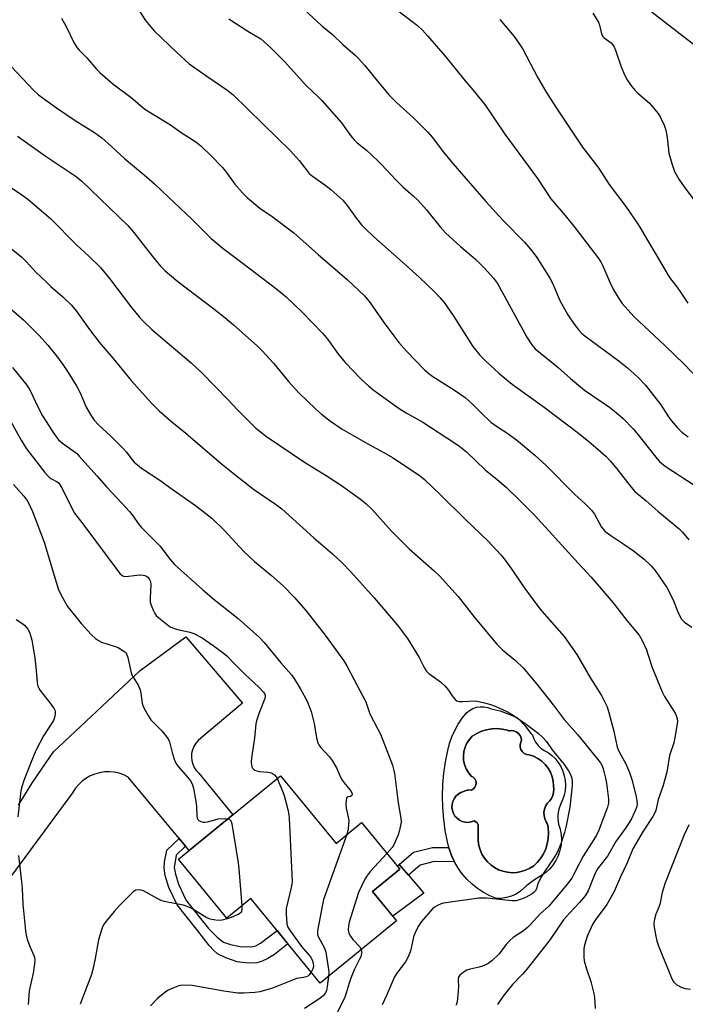
# Model space of a CAD drawing. Units: inches. Extents: x 1237765 to 1243765, y 509456 to 513456.
# Drawn here: x 1238169 to 1238394, y 510962 to 511295 of the extents above; entities that cross this region are included whole.
import ezdxf

# ---------------------------------------------------------------- set-up
doc = ezdxf.new("R2010")
doc.units = ezdxf.units.IN
doc.header["$MEASUREMENT"] = 0
for name, color, linetype in [('BLDG-Footprint', 5, 'Continuous'), ('CULTRL-Pad', 6, 'Continuous'), ('CULTRL-Swimming Pool in Ground', 4, 'Continuous'), ('NTRL-Trees', 3, 'Continuous'), ('TRANS-Driveway', 251, 'Continuous'), ('TRANS-Non Street Sidewalk', 7, 'Continuous'), ('Undefined', 1, 'Continuous')]:
    doc.layers.add(name, color=color, linetype=linetype)

msp = doc.modelspace()

# ---------------------------------------------------------------- linework, layer by layer
at = {"layer": 'BLDG-Footprint', "elevation": 331.51}
msp.add_lwpolyline([(1238256.69, 511039.47), (1238275.47, 511016.59), (1238284.09, 511023.66), (1238297.05, 511007.87), (1238287.8, 511000.28), (1238295.87, 510990.44), (1238270.12, 510969.32), (1238246.63, 510997.95), (1238238.57, 510991.33), (1238222.26, 511011.22)], close=True, dxfattribs=at)
at = {"layer": 'CULTRL-Pad'}
msp.add_lwpolyline([(1238305.19, 510999.78), (1238294.63, 510991.95), (1238287.8, 511000.28), (1238297.05, 511007.87), (1238296.18, 511008.93), (1238296.87, 511009.52), (1238299.98, 511005.86)], close=True, dxfattribs=at)
for points in [[(1238339.27, 511056.49, 0), (1238341.49, 511053.71, 0), (1238341.85, 511053.2, 0), (1238342.31, 511051.96, 0), (1238342.95, 511050.79, 0), (1238343.77, 511049.74, 0), (1238344.73, 511048.83, 0), (1238345.82, 511048.06, 0), (1238347.01, 511047.48, 0), (1238348.34, 511046.47, 0), (1238349.52, 511045.3, 0), (1238350.56, 511044, 0), (1238351.43, 511042.59, 0), (1238352.11, 511041.08, 0), (1238352.61, 511039.49, 0), (1238352.91, 511037.86, 0), (1238353.01, 511036.2, 0), (1238352.9, 511034.54, 0), (1238352.59, 511032.9, 0), (1238352.08, 511031.32, 0), (1238351.32, 511029.81, 0), (1238350.79, 511028.2, 0), (1238350.51, 511026.53, 0), (1238350.47, 511024.83, 0), (1238350.68, 511023.15, 0), (1238351.23, 511021.41, 0), (1238351.57, 511019.61, 0), (1238351.67, 511017.79, 0), (1238351.54, 511015.96, 0), (1238351.18, 511014.17, 0), (1238350.6, 511012.44, 0), (1238349.8, 511010.79, 0), (1238348.8, 511009.26, 0), (1238347.61, 511007.87, 0), (1238346.26, 511006.64, 0), (1238344.76, 511005.59, 0), (1238342.28, 511004.1, 0), (1238339.95, 511002.37, 0), (1238337.81, 511000.43, 0), (1238336.37, 510999.48, 0), (1238334.81, 510998.75, 0), (1238333.16, 510998.25, 0), (1238331.46, 510998, 0), (1238329.73, 510997.98, 0), (1238327.51, 510998.91, 0), (1238325.38, 511000.03, 0), (1238323.36, 511001.35, 0), (1238321.48, 511002.85, 0), (1238319.74, 511004.51, 0), (1238318.16, 511006.33, 0), (1238316.76, 511008.28, 0), (1238315.54, 511010.36, 0), (1238314.52, 511012.54, 0), (1238313.71, 511014.81, 0), (1238313.11, 511017.14, 0), (1238312.38, 511020.97, 0), (1238311.87, 511024.83, 0), (1238311.56, 511028.71, 0), (1238311.48, 511032.6, 0), (1238311.61, 511036.49, 0), (1238311.96, 511040.37, 0), (1238312.52, 511044.22, 0), (1238313.3, 511048.04, 0), (1238313.86, 511050.37, 0), (1238314.63, 511052.64, 0), (1238315.6, 511054.84, 0), (1238316.75, 511056.95, 0), (1238318.09, 511058.94, 0), (1238319.59, 511060.81, 0), (1238320.6, 511061.61, 0), (1238321.72, 511062.22, 0), (1238322.94, 511062.64, 0), (1238324.2, 511062.84, 0), (1238325.49, 511062.81, 0), (1238326.75, 511062.58, 0), (1238327.95, 511062.13, 0), (1238330.99, 511061.39, 0), (1238333.94, 511060.35, 0), (1238336.78, 511059.03, 0)], [(1238334.05, 511054.71, 0), (1238333.88, 511054.73, 0), (1238333.71, 511054.77, 0), (1238333.55, 511054.82, 0), (1238333.4, 511054.9, 0), (1238331.66, 511055.27, 0), (1238329.89, 511055.42, 0), (1238328.12, 511055.34, 0), (1238326.37, 511055.03, 0), (1238324.68, 511054.51, 0), (1238323.07, 511053.77, 0), (1238321.56, 511052.83, 0), (1238320.55, 511051.73, 0), (1238319.72, 511050.48, 0), (1238319.1, 511049.12, 0), (1238318.71, 511047.68, 0), (1238318.55, 511046.19, 0), (1238318.62, 511044.7, 0), (1238318.94, 511043.24, 0), (1238319.48, 511041.84, 0), (1238320.23, 511040.55, 0), (1238321.19, 511039.4, 0), (1238321.84, 511039.02, 0), (1238322.35, 511038.47, 0), (1238322.69, 511037.79, 0), (1238322.82, 511037.05, 0), (1238322.74, 511036.3, 0), (1238322.44, 511035.61, 0), (1238321.96, 511035.03, 0), (1238321.33, 511034.61, 0), (1238320.39, 511034.7, 0), (1238319.46, 511034.54, 0), (1238318.61, 511034.14, 0), (1238317.64, 511033.78, 0), (1238316.76, 511033.24, 0), (1238316, 511032.54, 0), (1238315.39, 511031.7, 0), (1238314.95, 511030.77, 0), (1238314.71, 511029.77, 0), (1238314.66, 511028.73, 0), (1238314.81, 511027.71, 0), (1238315.16, 511026.74, 0), (1238315.69, 511025.85, 0), (1238316.38, 511025.09, 0), (1238317.21, 511024.47, 0), (1238318.14, 511024.02, 0), (1238319.14, 511023.76, 0), (1238320.17, 511023.7, 0), (1238321.2, 511023.85, 0), (1238322.17, 511024.19, 0), (1238322.77, 511023.95, 0), (1238323.24, 511023.52, 0), (1238323.52, 511022.94, 0), (1238323.58, 511022.31, 0), (1238323.58, 511022.29, 0), (1238323.49, 511017.42, 0), (1238323.73, 511015.88, 0), (1238324.18, 511014.38, 0), (1238324.82, 511012.95, 0), (1238325.64, 511011.62, 0), (1238326.64, 511010.41, 0), (1238327.78, 511009.34, 0), (1238329.06, 511008.44, 0), (1238330.44, 511007.71, 0), (1238331.91, 511007.17, 0), (1238333.44, 511006.83, 0), (1238335, 511006.7, 0), (1238336.56, 511006.78, 0), (1238338.1, 511007.06, 0), (1238339.59, 511007.54, 0), (1238341, 511008.22, 0), (1238342.31, 511009.07, 0), (1238343.49, 511010.1, 0), (1238344.65, 511011.51, 0), (1238345.61, 511013.05, 0), (1238346.37, 511014.71, 0), (1238346.91, 511016.45, 0), (1238347.23, 511018.25, 0), (1238347.31, 511020.07, 0), (1238347.15, 511021.88, 0), (1238347.13, 511022.63, 0), (1238346.9, 511023.33, 0), (1238346.5, 511023.95, 0), (1238346.05, 511024.94, 0), (1238345.81, 511025.99, 0), (1238345.76, 511027.07, 0), (1238345.92, 511028.14, 0), (1238346.28, 511029.17, 0), (1238346.83, 511030.1, 0), (1238347.63, 511030.86, 0), (1238348.28, 511031.75, 0), (1238348.75, 511032.75, 0), (1238349.03, 511033.82, 0), (1238349.11, 511034.92, 0), (1238348.98, 511036.02, 0), (1238348.87, 511037.61, 0), (1238348.52, 511039.17, 0), (1238347.94, 511040.67, 0), (1238347.15, 511042.06, 0), (1238346.17, 511043.32, 0), (1238345.02, 511044.43, 0), (1238343.71, 511045.35, 0), (1238342.29, 511046.08, 0), (1238340.77, 511046.58, 0), (1238339.91, 511046.71, 0), (1238339.13, 511047.06, 0), (1238338.47, 511047.62, 0), (1238338, 511048.34, 0), (1238337.75, 511049.17, 0), (1238337.73, 511050.03, 0), (1238337.96, 511050.86, 0), (1238338.15, 511051.55, 0), (1238338.09, 511052.27, 0), (1238337.7, 511053.07, 0), (1238337.13, 511053.76, 0), (1238336.41, 511054.29, 0), (1238335.59, 511054.65, 0), (1238334.71, 511054.8, 0), (1238334.56, 511054.75, 0), (1238334.39, 511054.72, 0), (1238334.22, 511054.71, 0)]]:
    msp.add_polyline3d(points, close=True, dxfattribs=at)
at = {"layer": 'CULTRL-Swimming Pool in Ground'}
msp.add_lwpolyline([(1238334.05, 511054.71), (1238334.22, 511054.71), (1238334.39, 511054.72), (1238334.56, 511054.75), (1238334.71, 511054.8), (1238335.59, 511054.65), (1238336.41, 511054.29), (1238337.13, 511053.76), (1238337.7, 511053.07), (1238338.09, 511052.27), (1238338.15, 511051.55), (1238337.96, 511050.86), (1238337.73, 511050.03), (1238337.75, 511049.17), (1238338, 511048.34), (1238338.47, 511047.62), (1238339.13, 511047.06), (1238339.91, 511046.71), (1238340.77, 511046.58), (1238342.29, 511046.08), (1238343.71, 511045.35), (1238345.02, 511044.43), (1238346.17, 511043.32), (1238347.15, 511042.06), (1238347.94, 511040.67), (1238348.52, 511039.17), (1238348.87, 511037.61), (1238348.98, 511036.02), (1238349.11, 511034.92), (1238349.03, 511033.82), (1238348.75, 511032.75), (1238348.28, 511031.75), (1238347.63, 511030.86), (1238346.83, 511030.1), (1238346.28, 511029.17), (1238345.92, 511028.14), (1238345.76, 511027.07), (1238345.81, 511025.99), (1238346.05, 511024.94), (1238346.5, 511023.95), (1238346.9, 511023.33), (1238347.13, 511022.63), (1238347.15, 511021.88), (1238347.31, 511020.07), (1238347.23, 511018.25), (1238346.91, 511016.45), (1238346.37, 511014.71), (1238345.61, 511013.05), (1238344.65, 511011.51), (1238343.49, 511010.1), (1238342.31, 511009.07), (1238341, 511008.22), (1238339.59, 511007.54), (1238338.1, 511007.06), (1238336.56, 511006.78), (1238335, 511006.7), (1238333.44, 511006.83), (1238331.91, 511007.17), (1238330.44, 511007.71), (1238329.06, 511008.44), (1238327.78, 511009.34), (1238326.64, 511010.41), (1238325.64, 511011.62), (1238324.82, 511012.95), (1238324.18, 511014.38), (1238323.73, 511015.88), (1238323.49, 511017.42), (1238323.58, 511022.29), (1238323.58, 511022.31), (1238323.52, 511022.94), (1238323.24, 511023.52), (1238322.77, 511023.95), (1238322.17, 511024.19), (1238321.2, 511023.85), (1238320.17, 511023.7), (1238319.14, 511023.76), (1238318.14, 511024.02), (1238317.21, 511024.47), (1238316.38, 511025.09), (1238315.69, 511025.85), (1238315.16, 511026.74), (1238314.81, 511027.71), (1238314.66, 511028.73), (1238314.71, 511029.77), (1238314.95, 511030.77), (1238315.39, 511031.7), (1238316, 511032.54), (1238316.76, 511033.24), (1238317.64, 511033.78), (1238318.61, 511034.14), (1238319.46, 511034.54), (1238320.39, 511034.7), (1238321.33, 511034.61), (1238321.96, 511035.03), (1238322.44, 511035.61), (1238322.74, 511036.3), (1238322.82, 511037.05), (1238322.69, 511037.79), (1238322.35, 511038.47), (1238321.84, 511039.02), (1238321.19, 511039.4), (1238320.23, 511040.55), (1238319.48, 511041.84), (1238318.94, 511043.24), (1238318.62, 511044.7), (1238318.55, 511046.19), (1238318.71, 511047.68), (1238319.1, 511049.12), (1238319.72, 511050.48), (1238320.55, 511051.73), (1238321.56, 511052.83), (1238323.07, 511053.77), (1238324.68, 511054.51), (1238326.37, 511055.03), (1238328.12, 511055.34), (1238329.89, 511055.42), (1238331.66, 511055.27), (1238333.4, 511054.9), (1238333.55, 511054.82), (1238333.71, 511054.77), (1238333.88, 511054.73)], close=True, dxfattribs=at)
at = {"layer": 'NTRL-Trees'}
msp.add_polyline3d([(1238600.73, 511170.64, 0), (1238545.97, 511202.58, 0), (1238483.9, 511228.14, 0), (1238452.91, 511241.12, 0), (1238449.87, 511244.09, 0), (1238413.62, 511273.56, 0), (1238375.5, 511303, 0), (1238325.5, 511348.56, 0), (1238305, 511366.78, 0), (1238246.17, 511498.94, 0), (1238227.51, 511534.74, 0)], dxfattribs=at)
at = {"layer": 'TRANS-Driveway'}
msp.add_lwpolyline([(1238168.09, 511029.54), (1238172.67, 511036.84), (1238177.45, 511044.02), (1238179.93, 511047.55), (1238209.24, 511075.1), (1238224.71, 511086.51), (1238243.9, 511064), (1238229.81, 511052.17), (1238228.86, 511051.38), (1238228.04, 511050.45), (1238227.39, 511049.4), (1238226.92, 511048.25), (1238226.65, 511047.05), (1238226.57, 511045.82), (1238226.69, 511044.59), (1238227.01, 511043.39), (1238227.53, 511042.27), (1238228.21, 511041.24), (1238229.06, 511040.34), (1238240.63, 511026.29), (1238225.85, 511014.17), (1238224.63, 511015.64), (1238222.45, 511018.26), (1238205.2, 511039.02), (1238203.71, 511039.76), (1238202.13, 511040.31), (1238200.5, 511040.66), (1238198.84, 511040.81), (1238197.17, 511040.77), (1238195.53, 511040.52), (1238193.92, 511040.06), (1238192.38, 511039.42), (1238190.93, 511038.6), (1238189.59, 511037.61), (1238188.38, 511036.46), (1238187.32, 511035.17), (1238186.42, 511033.76), (1238160.69, 510999.02)], dxfattribs=at)
at = {"layer": 'TRANS-Non Street Sidewalk'}
for points in [[(1238224.63, 511015.64), (1238221.43, 511012.58), (1238220.8, 511008.41), (1238221.15, 511006.24), (1238222.2, 511002.81), (1238224.82, 510997.27), (1238232.39, 510987.87), (1238235.34, 510984.85), (1238237.45, 510983.24), (1238239.83, 510982.41), (1238243.1, 510981.78), (1238246.94, 510981.65), (1238248.31, 510981.98), (1238249.97, 510982.87), (1238255.52, 510987.12), (1238257.68, 510984.49), (1238259.23, 510982.6), (1238254.63, 510978.99), (1238252.47, 510977.66), (1238250.26, 510976.69), (1238248.68, 510976.19), (1238245.71, 510976.09), (1238242.06, 510976.6), (1238238.23, 510977.88), (1238235.38, 510979.3), (1238234.11, 510980.36), (1238232.54, 510982.04), (1238228.76, 510986.98), (1238221.74, 510995.82), (1238218.98, 511001.66), (1238217.74, 511005.74), (1238217.33, 511008.24), (1238217.51, 511010.42), (1238218.31, 511014.32), (1238222.45, 511018.26)], [(1238314.52, 511012.54), (1238315.54, 511010.36), (1238308.68, 511010.43), (1238303.94, 511009.22), (1238299.98, 511005.86), (1238296.87, 511009.52), (1238301.67, 511013.6), (1238308.1, 511015.25), (1238313.61, 511015.19), (1238313.71, 511014.81)]]:
    msp.add_lwpolyline(points, close=True, dxfattribs=at)
at = {"layer": 'Undefined'}
for points, elevation in [([(1238207.59, 511300.3), (1238211.07, 511294.97), (1238212.69, 511292.93), (1238214.03, 511291.4), (1238221.65, 511284.12), (1238225.83, 511280.3), (1238231.46, 511276.31), (1238238.5, 511271.54), (1238240.63, 511269.89), (1238255.84, 511255.06), (1238259.93, 511250.98), (1238263.06, 511247.63), (1238265.67, 511244.05), (1238266.41, 511243.19), (1238267.5, 511242.28), (1238271.64, 511239.35), (1238273.69, 511237.79), (1238277.8, 511234.14), (1238279.29, 511232.34), (1238282.36, 511227.93), (1238284.1, 511225.88), (1238285.31, 511224.58), (1238288.1, 511221.93), (1238298.99, 511212.35), (1238303.61, 511208.14), (1238308.78, 511203.2), (1238310.58, 511201.3), (1238312.06, 511199.51), (1238315.11, 511195.2), (1238321.78, 511184.68), (1238324.14, 511181.76), (1238326, 511179.88), (1238330.52, 511175.62), (1238333.88, 511172.8), (1238335.53, 511171.55), (1238345.86, 511164.16), (1238357.46, 511155.36), (1238360.98, 511152.57), (1238363.37, 511150.55), (1238366.66, 511147.59), (1238368.29, 511145.9), (1238370.46, 511143.33), (1238375.26, 511137.09), (1238376.52, 511135.64), (1238380.34, 511132.47), (1238384.28, 511129.02), (1238390.15, 511124.17), (1238391.44, 511123.01), (1238392.61, 511121.82), (1238394.74, 511119.24)], 316), ([(1238182.62, 511295.68), (1238184.26, 511292.93), (1238186.86, 511287.49), (1238187.97, 511285.66), (1238188.68, 511284.85), (1238191.24, 511282.26), (1238194.48, 511278.52), (1238195.72, 511277.25), (1238199.97, 511273.47), (1238206.18, 511268.84), (1238210.83, 511264.97), (1238219.46, 511259.61), (1238223.15, 511257.06), (1238228.03, 511253.85), (1238229.72, 511252.53), (1238233.4, 511249.03), (1238237.01, 511245.33), (1238238.09, 511244), (1238241.29, 511239.6), (1238243.83, 511236.65), (1238245.49, 511234.93), (1238249.73, 511231.46), (1238253.84, 511228.64), (1238261.24, 511223.09), (1238269.45, 511215.8), (1238279.23, 511207.36), (1238285.06, 511201.78), (1238286.67, 511199.94), (1238292, 511192.3), (1238296.73, 511186.02), (1238299.31, 511183.13), (1238305.52, 511176.67), (1238306.86, 511175.5), (1238308.15, 511174.53), (1238315.49, 511169.95), (1238319.09, 511167.44), (1238321.49, 511165.32), (1238324.57, 511162.18), (1238327.84, 511159.11), (1238329.73, 511157.69), (1238333.21, 511155.43), (1238336.45, 511153.15), (1238342.65, 511147.89), (1238346.47, 511144.42), (1238356.19, 511134.64), (1238359.56, 511131.56), (1238361.81, 511129.36), (1238362.91, 511127.92), (1238365.27, 511123.61), (1238365.86, 511122.79), (1238366.41, 511122.22), (1238368.35, 511120.69), (1238372.79, 511117.83), (1238376.01, 511115.58), (1238379.67, 511112.73), (1238382.14, 511110.35), (1238383.62, 511108.56), (1238387.27, 511103.19), (1238389.3, 511099.23), (1238390.99, 511094.95), (1238392.18, 511092.6), (1238392.69, 511091.96), (1238393.31, 511091.4), (1238395.72, 511089.71)], 318), ([(1238239.23, 511295.5), (1238245.63, 511291.34), (1238250.01, 511288.68), (1238251.04, 511287.86), (1238253.28, 511285.85), (1238258.03, 511281.1), (1238265.29, 511273.01), (1238269.42, 511269.13), (1238270.65, 511267.85), (1238277.3, 511260.33), (1238280.33, 511256.07), (1238281.62, 511254.55), (1238282.65, 511253.59), (1238285.74, 511251.06), (1238289.66, 511247.44), (1238290.9, 511246.2), (1238295.64, 511241.07), (1238298.23, 511238.6), (1238301.55, 511235.63), (1238303.19, 511234.02), (1238306.05, 511230.91), (1238310.65, 511225.1), (1238312.45, 511223.12), (1238317.54, 511218.53), (1238322.64, 511214.2), (1238325.57, 511211.33), (1238328.71, 511207.78), (1238330.02, 511206.03), (1238339.96, 511187.84), (1238341.64, 511185.23), (1238342.85, 511183.84), (1238350.61, 511177.53), (1238354.72, 511173.86), (1238359.43, 511169.89), (1238367.89, 511164.19), (1238370.2, 511162.35), (1238372.62, 511160.17), (1238375.94, 511156.78), (1238377.65, 511154.78), (1238383.13, 511147.76), (1238384.09, 511146.63), (1238384.9, 511145.81), (1238386.21, 511144.68), (1238387.14, 511143.99), (1238396.48, 511137.89)], 314), ([(1238264.74, 511298.69), (1238269.22, 511294.51), (1238270.73, 511293.15), (1238274.26, 511290.2), (1238277.82, 511286.77), (1238281.96, 511283.16), (1238282.99, 511282.15), (1238285.16, 511279.75), (1238289.51, 511274.37), (1238293.58, 511269.61), (1238295.96, 511267.2), (1238301.5, 511262.17), (1238305.09, 511258.67), (1238306.53, 511257.15), (1238307.94, 511255.5), (1238311.79, 511250.45), (1238315.02, 511246.53), (1238326.14, 511233.69), (1238332.03, 511227.32), (1238339.18, 511220), (1238341.83, 511216.93), (1238343.37, 511214.79), (1238347.81, 511207.78), (1238348.65, 511206.14), (1238351.16, 511200.28), (1238353.81, 511195.4), (1238355.96, 511192.24), (1238357.56, 511190.16), (1238358.52, 511189.21), (1238359.62, 511188.31), (1238371.24, 511179.74), (1238374, 511177.45), (1238377.53, 511174.27), (1238380.07, 511171.62), (1238381.72, 511169.57), (1238385.27, 511164.9), (1238387.89, 511160.89), (1238388.86, 511159.54), (1238390.96, 511157.19), (1238392.4, 511155.74), (1238394.52, 511154.08)], 312), ([(1238295.9, 511298.68), (1238303.03, 511293.23), (1238304.74, 511291.63), (1238306.41, 511289.8), (1238312.42, 511282.88), (1238318.55, 511275.23), (1238322.31, 511270.81), (1238325.97, 511266.2), (1238328.87, 511262.05), (1238332.55, 511256.5), (1238343.54, 511241.51), (1238348.14, 511234.58), (1238352.93, 511228.99), (1238356.23, 511224.87), (1238364.29, 511214.28), (1238365.07, 511213.13), (1238365.58, 511212.16), (1238368.04, 511206.43), (1238369.24, 511203.86), (1238371.04, 511200.91), (1238372.24, 511199.26), (1238376.16, 511194.84), (1238386.7, 511185.03), (1238393.28, 511178.59), (1238397.91, 511173.69)], 310), ([(1238362.34, 511297.44), (1238364.18, 511294.32), (1238364.57, 511293.35), (1238365.1, 511290.83), (1238365.44, 511289.84), (1238365.68, 511289.47), (1238366.08, 511289.08), (1238368.5, 511287.38), (1238368.99, 511286.85), (1238369.4, 511286.2), (1238369.95, 511284.85), (1238371.86, 511279.26), (1238373.1, 511276.39), (1238373.86, 511274.87), (1238375.01, 511273.19), (1238376.47, 511271.36), (1238377.53, 511270.35), (1238381.33, 511267.05), (1238382.19, 511266.2), (1238384.23, 511263.63), (1238385.18, 511262.15), (1238386.43, 511259.5), (1238387, 511257.87), (1238387.47, 511255.37), (1238388, 511250.01), (1238389, 511246.61), (1238389.97, 511243.82), (1238391.41, 511241.3), (1238393.13, 511238.66), (1238398.67, 511231.22)], 306), ([(1238330.91, 511295.28), (1238335.74, 511289.49), (1238337.56, 511286.94), (1238338.61, 511285.19), (1238343.75, 511275.52), (1238346.45, 511270.93), (1238349.81, 511265.65), (1238358.83, 511252.11), (1238364.21, 511245.1), (1238367.8, 511239.43), (1238373.44, 511232.01), (1238377.6, 511225.93), (1238378.56, 511224.45), (1238380.53, 511220.92), (1238384.02, 511215.13), (1238387.86, 511208.53), (1238388.51, 511207.59), (1238390.33, 511205.34), (1238391.73, 511203.44), (1238394.37, 511199.34)], 308), ([(1238165.75, 511279.27), (1238173.18, 511271.32), (1238174.84, 511269.78), (1238180.91, 511265.37), (1238187.31, 511261.16), (1238193.86, 511257.06), (1238196.31, 511255.26), (1238199.61, 511252.34), (1238204.06, 511248.14), (1238210.6, 511242.77), (1238214.09, 511239.71), (1238218.8, 511235.13), (1238226.73, 511227.69), (1238233.29, 511221.23), (1238234.59, 511220.04), (1238237.3, 511217.83), (1238243.61, 511213.12), (1238255.5, 511204.08), (1238258.65, 511201.46), (1238263.98, 511196.26), (1238271, 511189.04), (1238272.65, 511187.08), (1238276.31, 511181.97), (1238278.66, 511179.15), (1238283.97, 511173.6), (1238286.55, 511171.22), (1238287.91, 511170.1), (1238290.03, 511168.54), (1238296.84, 511163.74), (1238299.21, 511162.29), (1238304.83, 511159.08), (1238315.49, 511152.14), (1238317.36, 511150.84), (1238319.54, 511149.1), (1238325.94, 511143.01), (1238330.01, 511139.67), (1238332.99, 511137.04), (1238337.51, 511132.74), (1238342.5, 511127.72), (1238347.48, 511122.38), (1238357.34, 511111.36), (1238361.78, 511106.67), (1238369.21, 511097.96), (1238373.83, 511092), (1238377.93, 511087.04), (1238379, 511085.27), (1238380.42, 511082.02), (1238380.93, 511080.64), (1238382.31, 511076.11), (1238385.69, 511067.87), (1238386.53, 511066.34), (1238390.14, 511060.64), (1238390.64, 511059.58), (1238390.83, 511058.79), (1238390.91, 511057.97), (1238390.87, 511057.1), (1238390.04, 511052.39), (1238389.65, 511050.65), (1238388.26, 511046.31), (1238387.37, 511040.67), (1238385.98, 511035.87), (1238384.36, 511031.48), (1238383.69, 511028.15), (1238383.39, 511027.18), (1238382.58, 511025.71), (1238379.31, 511020.69), (1238375.87, 511014.75), (1238373.9, 511010.01), (1238371.65, 511005.3), (1238369.47, 511000.39), (1238367.95, 510997.46), (1238367.01, 510995.98), (1238363.07, 510990.63), (1238362.15, 510989.14), (1238360.49, 510985.5), (1238359.53, 510982.18), (1238359.31, 510981.06), (1238359.25, 510980.22), (1238359.28, 510978.26), (1238359.4, 510976.87), (1238360.14, 510974.16), (1238361.62, 510969.84), (1238362.63, 510965.88), (1238362.88, 510964.45), (1238363.06, 510960.74)], 320), ([(1238167.77, 511255.82), (1238177.47, 511248.9), (1238187.31, 511242.41), (1238189.47, 511240.74), (1238205.05, 511225.55), (1238207.1, 511223.18), (1238211.83, 511217.1), (1238214.39, 511213.92), (1238216.16, 511211.86), (1238217.67, 511210.3), (1238219.13, 511208.99), (1238221.98, 511206.63), (1238234.13, 511197.42), (1238237.86, 511194.43), (1238240.8, 511191.97), (1238248.76, 511184.86), (1238250.48, 511183.19), (1238254.31, 511179.03), (1238259.43, 511172.82), (1238262.87, 511168.95), (1238268.61, 511163.52), (1238270.61, 511161.77), (1238273.64, 511159.37), (1238277.53, 511156.7), (1238286.19, 511151.73), (1238291.69, 511148.81), (1238294.6, 511147.13), (1238300.83, 511143.01), (1238304.01, 511140.78), (1238305.34, 511139.69), (1238310.8, 511134.47), (1238319.2, 511126.2), (1238326.91, 511118.87), (1238331.16, 511114.2), (1238332.27, 511112.85), (1238334.43, 511109.97), (1238339.35, 511102.85), (1238343.74, 511096.8), (1238345.07, 511095.2), (1238352.61, 511086.62), (1238356.88, 511080.52), (1238361.5, 511072.48), (1238365.19, 511066.58), (1238367.12, 511062.77), (1238367.73, 511060.87), (1238369.38, 511054.56), (1238370.58, 511049.14), (1238371.24, 511047.59), (1238373.5, 511043.56), (1238374.66, 511040.59), (1238375.56, 511037.83), (1238376.91, 511032.4), (1238377.19, 511030.96), (1238377.26, 511029.8), (1238377.09, 511028.76), (1238376.56, 511027.39), (1238375.29, 511024.69), (1238373.34, 511021.7), (1238370.12, 511017.28), (1238367.27, 511012.29), (1238364.62, 511008.98), (1238363.81, 511007.84), (1238362.92, 511005.98), (1238360.69, 511000.59), (1238359.73, 510998.82), (1238357.85, 510996.6), (1238354.44, 510993.04), (1238352.41, 510990.72), (1238347.84, 510984.1), (1238346.28, 510982.03), (1238339.94, 510974.07), (1238338.47, 510972.38), (1238335.15, 510968.89), (1238332.02, 510964.94), (1238330.02, 510962.15)], 322), ([(1238163.79, 511162.31), (1238168.96, 511152.94), (1238170.82, 511150.05), (1238176.98, 511142.1), (1238177.9, 511141.03), (1238178.44, 511140.52), (1238179.1, 511140.05), (1238181.21, 511138.95), (1238181.58, 511138.66), (1238182.03, 511138.16), (1238182.75, 511136.91), (1238186.22, 511129.82), (1238187.09, 511128.32), (1238189.89, 511124.7), (1238202.32, 511107.92), (1238203.15, 511107.21), (1238203.6, 511107.01), (1238204.11, 511106.91), (1238205.27, 511106.94), (1238209.14, 511107.4), (1238210.3, 511107.38), (1238210.78, 511107.24), (1238211.45, 511106.91), (1238211.84, 511106.61), (1238212.32, 511106.06), (1238212.75, 511105.17), (1238212.91, 511104.09), (1238212.59, 511099.69), (1238212.63, 511098.25), (1238212.96, 511097.13), (1238213.65, 511095.48), (1238214.18, 511094.42), (1238214.69, 511093.71), (1238215.51, 511092.93), (1238217.76, 511091.11), (1238218.91, 511090.24), (1238219.63, 511089.79), (1238221.58, 511089.1), (1238226.03, 511088.03), (1238227.36, 511087.58), (1238230.21, 511086.11), (1238233.98, 511083.53), (1238237.3, 511081.1), (1238238.59, 511080.03), (1238241.21, 511077.2), (1238244.71, 511073.68), (1238249.4, 511069.46), (1238250.98, 511067.78), (1238251.28, 511067.33), (1238251.48, 511066.74), (1238251.49, 511066.29), (1238251.38, 511065.58), (1238249.49, 511060.77), (1238248.59, 511058.08), (1238248.34, 511057.02), (1238247.96, 511052.16), (1238246.94, 511045.58), (1238246.82, 511044.08), (1238246.86, 511043.21), (1238247.05, 511042.49), (1238247.26, 511042.06), (1238247.54, 511041.7), (1238247.95, 511041.42), (1238248.7, 511041.14), (1238249.5, 511040.95), (1238252.4, 511040.72), (1238253.53, 511040.48), (1238254.03, 511040.24), (1238254.71, 511039.74), (1238255.22, 511039.17), (1238255.57, 511038.55)], 332), ([(1238166.41, 511138.03), (1238169.96, 511134.08), (1238171.31, 511132.19), (1238172.83, 511128.83), (1238176.74, 511118.45), (1238181.68, 511102.41), (1238182.97, 511099.78), (1238184.7, 511096.71), (1238189.26, 511090.98), (1238192.68, 511087.3), (1238194.19, 511085.89), (1238195.15, 511085.21), (1238196.2, 511084.68), (1238200.46, 511083.36), (1238201.81, 511082.81), (1238203.76, 511081.65), (1238204.38, 511081.12), (1238204.68, 511080.7), (1238205.11, 511079.43), (1238205.97, 511075.26), (1238206.34, 511073.89), (1238206.84, 511072.86), (1238208.56, 511070.14), (1238209.21, 511068.56), (1238209.46, 511067.46), (1238209.87, 511064.07), (1238210.1, 511063.26), (1238210.47, 511062.47), (1238212.06, 511059.64), (1238212.87, 511058.42), (1238213.64, 511057.56), (1238216.54, 511054.7), (1238218.67, 511052), (1238219.18, 511051.01), (1238220.05, 511047.32), (1238220.79, 511045.07), (1238221.34, 511043.71), (1238222.15, 511042.56), (1238225.41, 511038.93), (1238226.29, 511037.73), (1238226.87, 511036.71), (1238227.27, 511035.33), (1238228.09, 511030.72), (1238228.25, 511029.25), (1238228.41, 511025.7), (1238228.51, 511025.16), (1238228.72, 511024.69), (1238229.07, 511024.35), (1238229.78, 511023.98), (1238230.58, 511023.76), (1238231.13, 511023.74), (1238231.98, 511023.89), (1238234.53, 511024.63), (1238235.67, 511024.86), (1238237.87, 511025.08), (1238238.99, 511024.95)], 334), ([(1238167.32, 511092.28), (1238169.26, 511091.13), (1238170.13, 511090.39), (1238171.23, 511089.01), (1238171.79, 511088.01), (1238172.16, 511086.96), (1238172.58, 511085.33), (1238173.58, 511079.32), (1238174.1, 511075.03), (1238174.45, 511070.95), (1238174.66, 511069.81), (1238174.95, 511069.06), (1238175.39, 511068.34), (1238179.14, 511063.56), (1238180.14, 511062.16), (1238180.47, 511061.41), (1238180.53, 511060.32), (1238180.33, 511059.2), (1238179.91, 511058.16), (1238176.59, 511052.95), (1238174.02, 511048.06), (1238172.15, 511043.65), (1238169.91, 511037.83), (1238169.35, 511036.13), (1238168.95, 511034.39), (1238167.88, 511025.54)], 336), ([(1238255.57, 511038.55), (1238257.38, 511034.23), (1238257.89, 511032.83), (1238259.19, 511028.05), (1238259.54, 511026.25), (1238259.66, 511025.1), (1238260.65, 511003.69), (1238260.58, 511002.82), (1238260.36, 511001.67), (1238258.66, 510994.57), (1238258.59, 510992.83), (1238258.83, 510989.36), (1238259.21, 510988.3), (1238260, 510987.06), (1238263.82, 510981.73), (1238266.79, 510978.19), (1238267.41, 510977.25), (1238267.76, 510976.15), (1238267.81, 510975), (1238267.58, 510974.2), (1238267.04, 510973.08)], 332), ([(1238238.99, 511024.95), (1238239.36, 511024.78), (1238239.72, 511024.46), (1238239.97, 511024), (1238240.21, 511023.19), (1238242.42, 511010.08), (1238242.64, 511008.01), (1238243.6, 510995.46)], 334), ([(1238394.72, 511022.85), (1238393.14, 511019.5), (1238386.75, 511003.21), (1238385.79, 510999.95), (1238384.94, 510995.99), (1238384.62, 510995.07), (1238383.56, 510992.67), (1238383.13, 510991), (1238382.94, 510989.58), (1238383.01, 510988.21), (1238383.88, 510984.14), (1238384.4, 510982.13), (1238389.15, 510970.62), (1238389.73, 510969.64), (1238390.72, 510968.75), (1238392.12, 510967.93), (1238393.55, 510967.52), (1238395.33, 510967.28)], 318), ([(1238279.16, 511019.62), (1238271.27, 510997.66), (1238270.87, 510995.94), (1238269.22, 510986.98), (1238269.2, 510985.86), (1238269.44, 510985.09), (1238271.57, 510981.15), (1238272.07, 510979.82), (1238272.97, 510973.96), (1238273.04, 510972.8), (1238272.97, 510971.65)], 330), ([(1238168.13, 511012.53), (1238169.18, 511003.58), (1238169.34, 511001.36), (1238169.56, 510996.01), (1238170.45, 510986.98), (1238170.66, 510985.54), (1238171.05, 510984.05), (1238172.02, 510981.56), (1238173.3, 510978.7), (1238173.52, 510977.98), (1238173.6, 510977.23), (1238173.52, 510975.82), (1238173.1, 510972.69), (1238171.75, 510966.72), (1238171.4, 510962.14)], 336), ([(1238292.67, 511013.21), (1238287.18, 511007.18), (1238285.77, 511005.45), (1238285.16, 511004.5), (1238284.03, 511002.17), (1238283.11, 511000.05), (1238279.94, 510990), (1238279.67, 510988.62), (1238279.58, 510987.53), (1238279.65, 510986.74), (1238279.82, 510986.23), (1238280.37, 510985.25), (1238281.21, 510984.09), (1238283.61, 510981.55), (1238283.89, 510981.08), (1238284, 510980.71)], 328), ([(1238243.6, 510995.46), (1238243.63, 510994.33), (1238243.48, 510993.54), (1238243.19, 510993.12), (1238242.58, 510992.69), (1238240.01, 510991.56), (1238237.47, 510990.71), (1238236.33, 510990.49), (1238234.88, 510990.6), (1238232.87, 510991.03), (1238231.79, 510991.46), (1238226.49, 510994.65), (1238225.18, 510995.31), (1238223.75, 510995.71), (1238217.88, 510996.87), (1238216.53, 510997.22), (1238215.23, 510997.83), (1238210.4, 511000.53), (1238209.6, 511000.81), (1238208.54, 511000.94), (1238207.79, 511000.83), (1238206.86, 511000.24), (1238202.31, 510995.64), (1238200.46, 510993.55), (1238197.72, 510990.25), (1238196.88, 510989.09), (1238196.39, 510988.07), (1238195.14, 510983.94), (1238194.07, 510977.67), (1238193.3, 510973.92), (1238192.83, 510972.22), (1238188.95, 510962.18)], 334), ([(1238284, 510980.71), (1238284.08, 510980.1), (1238284.06, 510979.33), (1238283.81, 510978.26), (1238283.34, 510977.18), (1238281.66, 510973.86), (1238280.46, 510970.98), (1238279.9, 510969.35), (1238278.95, 510965.97), (1238278.49, 510964.61), (1238275.13, 510957.91)], 328), ([(1238267.04, 510973.08), (1238266.3, 510972.04), (1238265.89, 510971.73), (1238265.43, 510971.52), (1238264.43, 510971.25), (1238262.09, 510970.86), (1238260.16, 510970.16), (1238253.97, 510967.63), (1238249.73, 510966.44), (1238248.02, 510966.12), (1238244.3, 510965.92), (1238242.28, 510965.95), (1238237.57, 510966.57), (1238226.8, 510968.52), (1238223.94, 510968.6), (1238222.81, 510968.52), (1238221.96, 510968.32), (1238220.3, 510967.69), (1238218.69, 510966.92), (1238217.02, 510965.71), (1238215.2, 510964.2), (1238212.8, 510961.67)], 332), ([(1238272.97, 510971.65), (1238272.49, 510968.25), (1238272.21, 510966.85), (1238271.92, 510966.06), (1238271.29, 510965.15), (1238269.97, 510964.11), (1238264.77, 510960.8)], 330)]:
    msp.add_lwpolyline(points, dxfattribs=dict(at, elevation=elevation))
for points in [[(1238158.59, 511242.97, 324), (1238168.8, 511236.34, 324), (1238171.25, 511234.51, 324), (1238178.97, 511227.92, 324), (1238187.89, 511218.96, 324), (1238191.89, 511215.22, 324), (1238195.84, 511211.37, 324), (1238198.89, 511207.72, 324), (1238206.28, 511197.87, 324), (1238208.93, 511194.67, 324), (1238210.12, 511193.37, 324), (1238213.21, 511190.42, 324), (1238226.45, 511179.16, 324), (1238230.05, 511175.81, 324), (1238239.06, 511166.62, 324), (1238242.11, 511163.26, 324), (1238248.33, 511157.1, 324), (1238251.94, 511154.26, 324), (1238264.8, 511145.53, 324), (1238272.16, 511141.05, 324), (1238277.3, 511137.69, 324), (1238283.73, 511133.09, 324), (1238285.7, 511131.46, 324), (1238287.53, 511129.64, 324), (1238294.23, 511122.18, 324), (1238295.87, 511120.51, 324), (1238300.25, 511116.25, 324), (1238308.63, 511108.81, 324), (1238310.49, 511107.05, 324), (1238316.78, 511100.11, 324), (1238322.35, 511092.9, 324), (1238329.85, 511084.04, 324), (1238331.77, 511082.07, 324), (1238336.21, 511078.42, 324), (1238338.8, 511075.97, 324), (1238343.36, 511070.44, 324), (1238348.89, 511063.43, 324), (1238352.66, 511058.47, 324), (1238357.1, 511053.47, 324), (1238364.02, 511045.02, 324), (1238364.88, 511043.86, 324), (1238365.41, 511042.89, 324), (1238365.8, 511041.82, 324), (1238366.57, 511038.72, 324), (1238366.91, 511037.02, 324), (1238367.61, 511031.61, 324), (1238367.55, 511030.19, 324), (1238367.3, 511028.81, 324), (1238364.31, 511021.07, 324), (1238363.55, 511019.38, 324), (1238362.68, 511017.92, 324), (1238359.07, 511012.34, 324), (1238357.66, 511009.73, 324), (1238355.92, 511006.17, 324), (1238355.2, 511004.9, 324), (1238353.75, 511002.92, 324), (1238347.42, 510995.38, 324), (1238344.48, 510992.75, 324), (1238341.13, 510989.09, 324), (1238340.09, 510988.08, 324), (1238338.51, 510986.8, 324), (1238335.35, 510984.74, 324), (1238334.09, 510983.66, 324), (1238332.96, 510982.42, 324), (1238330.47, 510979.17, 324), (1238328.19, 510976.91, 324), (1238326.8, 510975.91, 324), (1238325.02, 510975.05, 324), (1238323.92, 510974.73, 324), (1238320.79, 510974.07, 324), (1238319.68, 510973.71, 324), (1238318.45, 510972.94, 324), (1238317.36, 510972, 324), (1238316.9, 510971.34, 324), (1238316.77, 510970.84, 324), (1238316.75, 510970.05, 324), (1238316.9, 510968.43, 324), (1238316.81, 510966.64, 324), (1238316.41, 510963.07, 324), (1238316.19, 510962.24, 324), (1238315.97, 510961.74, 324)], [(1238165.27, 511218.07, 326), (1238169.09, 511214.98, 326), (1238170.7, 511213.41, 326), (1238174.12, 511209.75, 326), (1238177.32, 511206.63, 326), (1238179.05, 511205.01, 326), (1238183.05, 511201.52, 326), (1238186, 511198.67, 326), (1238187.64, 511196.69, 326), (1238192.1, 511190.44, 326), (1238195.36, 511186.14, 326), (1238200.09, 511180.66, 326), (1238206.25, 511173.2, 326), (1238212.98, 511165.64, 326), (1238215.65, 511162.89, 326), (1238219.95, 511159.18, 326), (1238224.67, 511155.38, 326), (1238236.77, 511144.95, 326), (1238242.82, 511140.1, 326), (1238247.57, 511136.45, 326), (1238255.06, 511131.32, 326), (1238257.2, 511129.71, 326), (1238267.93, 511119.99, 326), (1238274.31, 511114.56, 326), (1238277.42, 511111.63, 326), (1238280.43, 511108.45, 326), (1238288.38, 511099.61, 326), (1238296.1, 511090.54, 326), (1238299.6, 511085.91, 326), (1238300.59, 511084.48, 326), (1238303.58, 511079.53, 326), (1238305.39, 511075.9, 326), (1238305.97, 511075.01, 326), (1238306.9, 511074.12, 326), (1238310.76, 511071.28, 326), (1238312.21, 511069.92, 326), (1238313.53, 511068.42, 326), (1238315, 511066.16, 326), (1238315.72, 511065.25, 326), (1238316.36, 511064.8, 326), (1238317.13, 511064.59, 326), (1238318.25, 511064.57, 326), (1238322.62, 511064.79, 326), (1238323.78, 511064.64, 326), (1238326.1, 511064.08, 326), (1238327.67, 511063.62, 326), (1238329.23, 511062.99, 326), (1238333.24, 511061.21, 326), (1238335.01, 511060.22, 326), (1238339.81, 511056.95, 326), (1238343.77, 511053.84, 326), (1238345.32, 511052.5, 326), (1238346.61, 511051.09, 326), (1238348.5, 511048.29, 326), (1238352.65, 511043.24, 326), (1238354.09, 511041.14, 326), (1238354.73, 511039.93, 326), (1238355.17, 511038.68, 326), (1238355.34, 511037.62, 326), (1238355.37, 511036.24, 326), (1238354.48, 511028.82, 326), (1238353.26, 511022.5, 326), (1238352.75, 511020.24, 326), (1238351.51, 511016.51, 326), (1238350.19, 511013.5, 326), (1238349.01, 511011.49, 326), (1238345.64, 511006.58, 326), (1238344.69, 511005.08, 326), (1238343.68, 511002.97, 326), (1238343.22, 511001.2, 326), (1238342.86, 511000.49, 326), (1238342.48, 511000.09, 326), (1238341.78, 510999.58, 326), (1238339.73, 510998.38, 326), (1238338.09, 510997.7, 326), (1238336.4, 510997.21, 326), (1238334.94, 510997.18, 326), (1238329.59, 510997.78, 326), (1238326.39, 510998.04, 326), (1238324.94, 510998.11, 326), (1238323.79, 510998.05, 326), (1238311.83, 510996.42, 326), (1238311, 510996.18, 326), (1238309.98, 510995.71, 326), (1238308.78, 510994.99, 326), (1238308.12, 510994.43, 326), (1238304.38, 510990.17, 326), (1238303.66, 510989.22, 326), (1238303.22, 510988.47, 326), (1238302.18, 510986.35, 326), (1238301.63, 510985, 326), (1238300.75, 510980.62, 326), (1238300.41, 510979.55, 326), (1238299.76, 510978.01, 326), (1238298.94, 510976.53, 326), (1238296.04, 510972.74, 326), (1238295.24, 510971.5, 326), (1238292.55, 510965.18, 326), (1238291.05, 510962, 326)], [(1238164.93, 511197.91, 328), (1238169.96, 511193.56, 328), (1238175.08, 511188.4, 328), (1238177.99, 511185.15, 328), (1238181.33, 511181.02, 328), (1238183.35, 511178.24, 328), (1238184.96, 511175.89, 328), (1238187.89, 511171.1, 328), (1238188.95, 511168.96, 328), (1238191.04, 511164.16, 328), (1238192.6, 511161.44, 328), (1238193.68, 511159.78, 328), (1238195.25, 511158.08, 328), (1238199.32, 511154.36, 328), (1238203.62, 511150.05, 328), (1238204.58, 511148.98, 328), (1238206.55, 511146.38, 328), (1238207.26, 511145.58, 328), (1238208.35, 511144.6, 328), (1238209.73, 511143.52, 328), (1238215.85, 511139.51, 328), (1238219.26, 511137.01, 328), (1238227.91, 511130.94, 328), (1238230.47, 511129.03, 328), (1238233.46, 511126.6, 328), (1238237.81, 511122.47, 328), (1238242.79, 511116.86, 328), (1238244.47, 511115.19, 328), (1238247.94, 511111.94, 328), (1238253.68, 511107.19, 328), (1238257.58, 511103.72, 328), (1238261.47, 511099.72, 328), (1238265.25, 511095.42, 328), (1238271.79, 511087.06, 328), (1238278.06, 511078.38, 328), (1238279.17, 511076.63, 328), (1238281.44, 511072.13, 328), (1238285.5, 511064.51, 328), (1238286.93, 511060.45, 328), (1238289.65, 511055.29, 328), (1238290.49, 511053.56, 328), (1238294.56, 511043.08, 328), (1238294.96, 511041.68, 328), (1238295.25, 511040.25, 328), (1238296.5, 511030.37, 328), (1238297.41, 511025.17, 328), (1238297.47, 511023.75, 328), (1238297.31, 511022.61, 328), (1238296.87, 511020.61, 328), (1238296.51, 511019.52, 328), (1238295.84, 511017.93, 328), (1238294.97, 511016.14, 328), (1238294.4, 511015.17, 328), (1238292.67, 511013.21, 328)], [(1238166.08, 511177.53, 330), (1238170.96, 511171.64, 330), (1238172.1, 511169.77, 330), (1238174.66, 511164.23, 330), (1238176.26, 511161.24, 330), (1238177.46, 511159.26, 330), (1238180.11, 511155.26, 330), (1238180.95, 511154.03, 330), (1238181.69, 511153.13, 330), (1238182.95, 511152, 330), (1238186.91, 511149.2, 330), (1238187.8, 511148.43, 330), (1238188.63, 511147.57, 330), (1238194.64, 511140.97, 330), (1238197.86, 511137.19, 330), (1238203.1, 511131.63, 330), (1238205.59, 511128.81, 330), (1238206.89, 511127.26, 330), (1238208.55, 511124.83, 330), (1238209.55, 511123.55, 330), (1238215.99, 511117.1, 330), (1238216.91, 511115.95, 330), (1238219.34, 511112.59, 330), (1238220.85, 511110.95, 330), (1238230.44, 511102.34, 330), (1238234.22, 511099.07, 330), (1238242.39, 511092.67, 330), (1238249.61, 511086.19, 330), (1238251.2, 511084.53, 330), (1238256.86, 511077.66, 330), (1238260.39, 511073.64, 330), (1238261.41, 511072.16, 330), (1238263.31, 511068.99, 330), (1238265.68, 511064.75, 330), (1238267.11, 511061.27, 330), (1238268.08, 511057.18, 330), (1238268.84, 511052.28, 330), (1238269.31, 511050.62, 330), (1238269.71, 511049.94, 330), (1238270.37, 511049.08, 330), (1238273.12, 511046.01, 330), (1238274.17, 511044.63, 330), (1238275.66, 511042.18, 330), (1238277.02, 511039.02, 330), (1238277.54, 511038.01, 330), (1238278.23, 511037.06, 330), (1238280.29, 511034.57, 330), (1238280.8, 511033.76, 330), (1238280.91, 511033.13, 330), (1238280.79, 511032.77, 330), (1238280.36, 511032.5, 330), (1238279.6, 511032.38, 330), (1238279.28, 511032.25, 330), (1238279.06, 511031.92, 330), (1238278.9, 511031.19, 330), (1238278.82, 511029.75, 330), (1238278.88, 511028.57, 330), (1238279.6, 511025.51, 330), (1238279.76, 511024.39, 330), (1238279.54, 511021.56, 330), (1238279.16, 511019.62, 330)]]:
    msp.add_polyline3d(points, dxfattribs=at)

doc.saveas('drawing.dxf')
